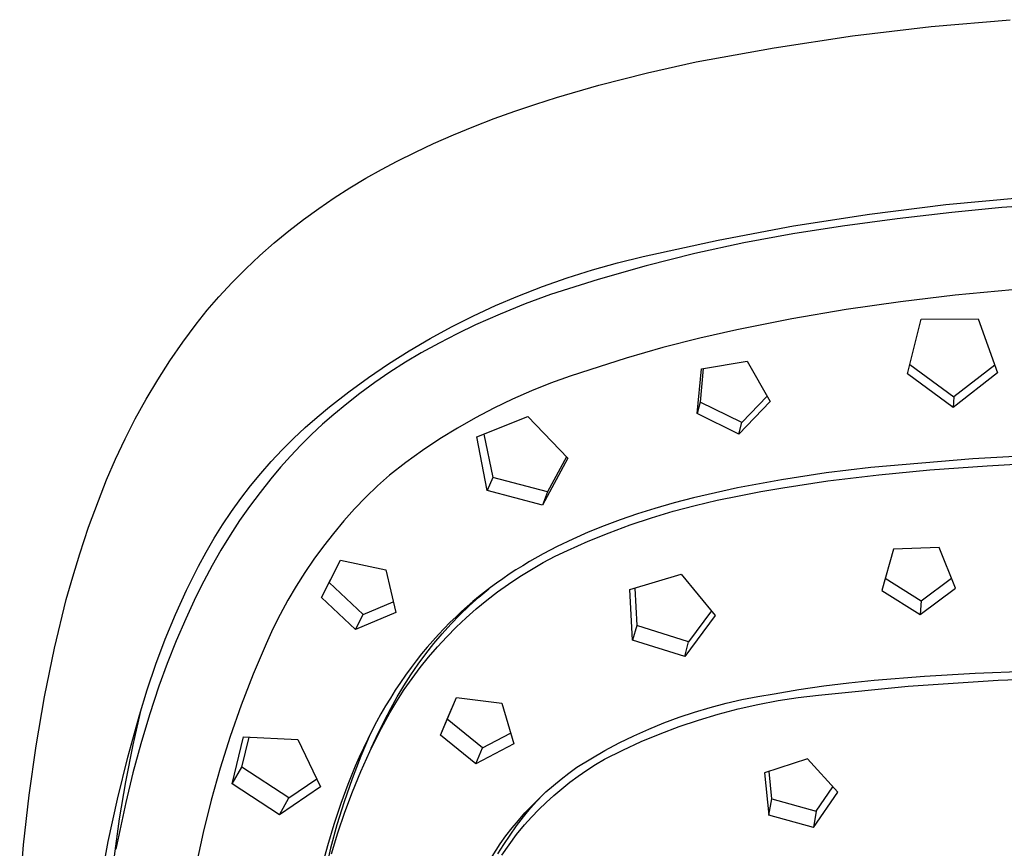
# Model space of a CAD drawing. Units: millimetres. Extents: x -666 to 520, y -1563 to 1773.
# Drawn here: x 398 to 450, y 1110 to 1154 of the extents above; entities that cross this region are included whole.
import ezdxf

# ---------------------------------------------------------------- set-up
doc = ezdxf.new("R2010")
doc.units = ezdxf.units.MM
doc.header["$MEASUREMENT"] = 0
doc.layers.add('Default', color=7, linetype='Continuous', true_color=0x000000)

msp = doc.modelspace()

# ---------------------------------------------------------------- linework, layer by layer
at = {"layer": 'Default', "color": 7, "true_color": 0xffffff}
for p, q in [((446.038, 1153.579), (450.242, 1153.945)), ((441.848, 1153.082), (446.038, 1153.579)), ((437.676, 1152.455), (441.848, 1153.082)), ((433.525, 1151.699), (437.676, 1152.455)), ((430.925, 1151.12), (433.525, 1151.699)), ((428.344, 1150.462), (430.925, 1151.12)), ((426.092, 1149.808), (428.344, 1150.462)), ((424.975, 1149.452), (426.092, 1149.808)), ((422.77, 1148.68), (423.864, 1149.075)), ((423.864, 1149.075), (424.975, 1149.452)), ((421.684, 1148.262), (422.77, 1148.68)), ((420.608, 1147.819), (421.684, 1148.262)), ((419.543, 1147.351), (420.608, 1147.819)), ((417.607, 1146.413), (418.569, 1146.894)), ((418.569, 1146.894), (419.543, 1147.351)), ((416.767, 1145.967), (417.607, 1146.413)), ((415.939, 1145.501), (416.767, 1145.967)), ((415.084, 1144.991), (415.939, 1145.501)), ((414.245, 1144.456), (415.084, 1144.991)), ((413.423, 1143.896), (414.245, 1144.456)), ((446.804, 1144.102), (450.874, 1144.482)), ((412.617, 1143.312), (413.423, 1143.896)), ((442.748, 1143.597), (446.804, 1144.102)), ((449.796, 1143.941), (447.126, 1143.686)), ((452.469, 1144.145), (449.796, 1143.941)), ((411.83, 1142.703), (412.617, 1143.312)), ((438.709, 1142.967), (442.748, 1143.597)), ((444.211, 1143.349), (441.304, 1142.947)), ((447.126, 1143.686), (444.211, 1143.349)), ((411.061, 1142.071), (411.83, 1142.703)), ((434.692, 1142.213), (438.709, 1142.967)), ((441.304, 1142.947), (438.67, 1142.544)), ((430.7, 1141.335), (434.692, 1142.213)), ((438.67, 1142.544), (436.051, 1142.058)), ((410.288, 1141.389), (411.061, 1142.071)), ((436.051, 1142.058), (433.447, 1141.49)), ((409.539, 1140.681), (410.288, 1141.389)), ((429.34, 1140.999), (430.7, 1141.335)), ((433.447, 1141.49), (430.863, 1140.842)), ((408.814, 1139.947), (409.539, 1140.681)), ((426.656, 1140.198), (427.992, 1140.62)), ((427.992, 1140.62), (429.34, 1140.999)), ((430.863, 1140.842), (428.3, 1140.113)), ((425.335, 1139.733), (426.656, 1140.198)), ((428.3, 1140.113), (425.761, 1139.304)), ((408.116, 1139.189), (408.814, 1139.947)), ((424.029, 1139.227), (425.335, 1139.733)), ((451.226, 1139.633), (447.308, 1139.276)), ((407.496, 1138.47), (408.116, 1139.189)), ((422.835, 1138.719), (424.029, 1139.227)), ((425.761, 1139.304), (424.417, 1138.808)), ((447.308, 1139.276), (444.397, 1138.93)), ((406.9, 1137.732), (407.496, 1138.47)), ((421.657, 1138.172), (422.835, 1138.719)), ((424.417, 1138.808), (423.089, 1138.27)), ((441.496, 1138.509), (438.607, 1138.014)), ((444.397, 1138.93), (441.496, 1138.509)), ((420.499, 1137.588), (421.657, 1138.172)), ((423.089, 1138.27), (421.779, 1137.691)), ((438.607, 1138.014), (435.691, 1137.43)), ((444.777, 1135.086), (445.499, 1137.997)), ((445.499, 1137.997), (448.533, 1138.024)), ((448.533, 1138.024), (449.56, 1135.144)), ((406.187, 1136.769), (406.9, 1137.732)), ((419.359, 1136.967), (420.499, 1137.588)), ((421.779, 1137.691), (420.801, 1137.222)), ((435.691, 1137.43), (433.71, 1136.984)), ((418.24, 1136.309), (419.359, 1136.967)), ((420.801, 1137.222), (419.837, 1136.725)), ((433.71, 1136.984), (431.743, 1136.481)), ((405.506, 1135.783), (406.187, 1136.769)), ((419.837, 1136.725), (418.888, 1136.2)), ((431.743, 1136.481), (429.792, 1135.922)), ((417.143, 1135.615), (418.24, 1136.309)), ((418.888, 1136.2), (418.046, 1135.7)), ((429.792, 1135.922), (427.857, 1135.308)), ((404.858, 1134.775), (405.506, 1135.783)), ((416.069, 1134.887), (417.143, 1135.615)), ((418.046, 1135.7), (417.22, 1135.174)), ((433.571, 1132.972), (433.795, 1135.348)), ((433.897, 1135.365), (433.733, 1133.578)), ((433.795, 1135.348), (436.228, 1135.754)), ((436.228, 1135.754), (437.453, 1133.612)), ((444.9, 1135.579), (447.243, 1133.855)), ((449.415, 1135.549), (447.243, 1133.855)), ((415.02, 1134.124), (416.069, 1134.887)), ((417.22, 1135.174), (416.411, 1134.622)), ((426.808, 1134.97), (425.771, 1134.595)), ((427.857, 1135.308), (426.808, 1134.97)), ((447.202, 1133.286), (444.777, 1135.086)), ((449.56, 1135.144), (447.202, 1133.286)), ((404.243, 1133.746), (404.858, 1134.775)), ((416.411, 1134.622), (415.619, 1134.046)), ((425.771, 1134.595), (424.748, 1134.185)), ((413.995, 1133.327), (415.02, 1134.124)), ((415.619, 1134.046), (414.916, 1133.496)), ((424.748, 1134.185), (423.74, 1133.74)), ((437.29, 1133.895), (435.943, 1132.492)), ((447.243, 1133.855), (447.202, 1133.286)), ((403.663, 1132.698), (404.243, 1133.746)), ((413.338, 1132.787), (413.995, 1133.327)), ((414.916, 1133.496), (414.229, 1132.927)), ((422.747, 1133.261), (421.771, 1132.748)), ((423.74, 1133.74), (422.747, 1133.261)), ((433.733, 1133.578), (433.571, 1132.972)), ((435.943, 1132.492), (433.733, 1133.578)), ((437.453, 1133.612), (435.798, 1131.876)), ((412.7, 1132.225), (413.338, 1132.787)), ((414.229, 1132.927), (413.629, 1132.399)), ((421.771, 1132.748), (420.814, 1132.202)), ((421.836, 1131.73), (424.555, 1132.819)), ((424.555, 1132.819), (426.684, 1130.588)), ((435.798, 1131.876), (433.571, 1132.972)), ((403.117, 1131.631), (403.663, 1132.698)), ((412.079, 1131.643), (412.7, 1132.225)), ((413.629, 1132.399), (413.045, 1131.853)), ((420.814, 1132.202), (419.876, 1131.623)), ((435.798, 1131.876), (435.943, 1132.492)), ((413.045, 1131.853), (412.477, 1131.29)), ((422.4, 1128.867), (421.836, 1131.73)), ((422.222, 1131.882), (422.689, 1129.571)), ((402.607, 1130.546), (403.117, 1131.631)), ((411.478, 1131.041), (412.079, 1131.643)), ((412.477, 1131.29), (411.926, 1130.711)), ((419.876, 1131.623), (418.958, 1131.013)), ((410.897, 1130.42), (411.478, 1131.041)), ((411.926, 1130.711), (411.393, 1130.115)), ((418.958, 1131.013), (418.062, 1130.371)), ((426.608, 1130.668), (425.597, 1128.797)), ((453.689, 1130.863), (448.247, 1130.568)), ((402.132, 1129.446), (402.607, 1130.546)), ((410.336, 1129.781), (410.897, 1130.42)), ((411.393, 1130.115), (410.878, 1129.504)), ((418.062, 1130.371), (417.188, 1129.699)), ((426.684, 1130.588), (425.336, 1128.094)), ((442.818, 1130.102), (440.438, 1129.816)), ((448.247, 1130.568), (442.818, 1130.102)), ((445.961, 1129.975), (449.01, 1130.197)), ((449.01, 1130.197), (452.062, 1130.358)), ((409.796, 1129.124), (410.336, 1129.781)), ((417.188, 1129.699), (416.551, 1129.118)), ((422.689, 1129.571), (422.4, 1128.867)), ((425.597, 1128.797), (422.689, 1129.571)), ((440.438, 1129.816), (438.069, 1129.451)), ((440.535, 1129.388), (443.244, 1129.716)), ((443.244, 1129.716), (445.961, 1129.975)), ((401.694, 1128.33), (402.132, 1129.446)), ((409.277, 1128.45), (409.796, 1129.124)), ((410.878, 1129.504), (410.3, 1128.776)), ((416.551, 1129.118), (415.934, 1128.516)), ((438.069, 1129.451), (435.714, 1129.008)), ((438.128, 1129.025), (440.535, 1129.388)), ((410.3, 1128.776), (409.745, 1128.031)), ((415.934, 1128.516), (415.338, 1127.893)), ((425.336, 1128.094), (422.4, 1128.867)), ((425.597, 1128.797), (425.336, 1128.094)), ((435.714, 1129.008), (433.375, 1128.486)), ((434.629, 1128.356), (435.806, 1128.596)), ((435.806, 1128.596), (436.965, 1128.821)), ((436.965, 1128.821), (438.128, 1129.025)), ((401.176, 1126.921), (401.694, 1128.33)), ((408.78, 1127.759), (409.277, 1128.45)), ((409.745, 1128.031), (409.213, 1127.269)), ((432.346, 1128.217), (431.324, 1127.923)), ((432.298, 1127.768), (433.459, 1128.08)), ((433.375, 1128.486), (432.346, 1128.217)), ((433.459, 1128.08), (434.629, 1128.356)), ((408.306, 1127.053), (408.78, 1127.759)), ((415.338, 1127.893), (414.763, 1127.251)), ((430.391, 1127.629), (429.465, 1127.311)), ((431.324, 1127.923), (430.391, 1127.629)), ((431.148, 1127.42), (432.298, 1127.768)), ((407.855, 1126.332), (408.306, 1127.053)), ((409.213, 1127.269), (408.705, 1126.49)), ((414.763, 1127.251), (414.209, 1126.591)), ((428.616, 1126.993), (427.775, 1126.652)), ((429.465, 1127.311), (428.616, 1126.993)), ((428.881, 1126.621), (430.008, 1127.038)), ((430.008, 1127.038), (431.148, 1127.42)), ((400.7, 1125.496), (401.176, 1126.921)), ((408.705, 1126.49), (408.221, 1125.697)), ((414.209, 1126.591), (413.678, 1125.912)), ((427.775, 1126.652), (426.946, 1126.286)), ((427.767, 1126.17), (428.881, 1126.621)), ((407.427, 1125.597), (407.855, 1126.332)), ((413.678, 1125.912), (413.169, 1125.215)), ((426.128, 1125.893), (425.38, 1125.502)), ((426.946, 1126.286), (426.128, 1125.893)), ((426.667, 1125.685), (427.767, 1126.17)), ((400.329, 1124.285), (400.7, 1125.496)), ((407.023, 1124.848), (407.427, 1125.597)), ((408.221, 1125.697), (407.754, 1124.88)), ((425.38, 1125.502), (424.646, 1125.086)), ((425.377, 1125.034), (426.017, 1125.371)), ((426.017, 1125.371), (426.667, 1125.685)), ((444.018, 1125.752), (443.4, 1123.549)), ((446.455, 1125.832), (444.018, 1125.752)), ((447.329, 1123.678), (446.455, 1125.832)), ((406.392, 1123.57), (407.023, 1124.848)), ((407.754, 1124.88), (407.309, 1124.052)), ((413.169, 1125.215), (412.685, 1124.503)), ((413.569, 1123.184), (414.582, 1125.168)), ((413.982, 1123.983), (414.583, 1125.167)), ((414.582, 1125.168), (417.003, 1124.642)), ((424.284, 1124.869), (423.926, 1124.645)), ((424.646, 1125.086), (424.284, 1124.869)), ((424.749, 1124.676), (425.377, 1125.034)), ((412.685, 1124.503), (412.224, 1123.774)), ((417.003, 1124.642), (417.531, 1122.376)), ((423.573, 1124.415), (423.224, 1124.177)), ((423.926, 1124.645), (423.573, 1124.415)), ((424.134, 1124.297), (424.749, 1124.676)), ((429.995, 1123.606), (432.722, 1124.428)), ((432.722, 1124.428), (434.524, 1122.223)), ((399.985, 1123.066), (400.329, 1124.285)), ((407.309, 1124.052), (406.885, 1123.211)), ((413.569, 1123.184), (413.982, 1123.983)), ((415.784, 1122.276), (413.982, 1123.983)), ((422.896, 1123.945), (422.573, 1123.708)), ((423.224, 1124.177), (422.896, 1123.945)), ((422.944, 1123.476), (423.532, 1123.896)), ((423.532, 1123.896), (424.134, 1124.297)), ((443.586, 1124.207), (445.504, 1122.999)), ((445.504, 1122.999), (447.117, 1124.198)), ((405.803, 1122.271), (406.392, 1123.57)), ((412.224, 1123.774), (411.788, 1123.03)), ((422.254, 1123.464), (421.94, 1123.214)), ((421.949, 1123.191), (422.476, 1123.635)), ((422.573, 1123.708), (422.254, 1123.464)), ((422.371, 1123.035), (422.944, 1123.476)), ((430.13, 1120.906), (429.995, 1123.606)), ((430.256, 1123.683), (430.361, 1121.68)), ((443.4, 1123.549), (445.435, 1122.264)), ((445.435, 1122.264), (447.329, 1123.678)), ((399.368, 1120.486), (399.985, 1123.066)), ((406.885, 1123.211), (406.343, 1122.044)), ((411.788, 1123.03), (411.377, 1122.273)), ((415.385, 1121.468), (413.569, 1123.184)), ((415.784, 1122.276), (417.396, 1122.954)), ((421.631, 1122.958), (421.327, 1122.696)), ((421.438, 1122.729), (421.949, 1123.191)), ((421.94, 1123.214), (421.631, 1122.958)), ((421.813, 1122.575), (422.371, 1123.035)), ((445.504, 1122.999), (445.435, 1122.264)), ((405.258, 1120.954), (405.803, 1122.271)), ((411.377, 1122.273), (410.991, 1121.501)), ((417.531, 1122.376), (415.385, 1121.468)), ((415.385, 1121.468), (415.784, 1122.276)), ((420.463, 1121.756), (420.942, 1122.251)), ((421.028, 1122.429), (420.734, 1122.155)), ((420.942, 1122.251), (421.438, 1122.729)), ((421.327, 1122.696), (421.028, 1122.429)), ((421.271, 1122.097), (421.813, 1122.575)), ((434.524, 1122.223), (432.917, 1120.038)), ((434.33, 1122.46), (433.119, 1120.817)), ((406.343, 1122.044), (405.835, 1120.862)), ((420, 1121.246), (420.463, 1121.756)), ((420.414, 1121.845), (420.101, 1121.528)), ((420.734, 1122.155), (420.414, 1121.845)), ((420.746, 1121.6), (421.271, 1122.097)), ((410.991, 1121.501), (410.632, 1120.718)), ((419.795, 1121.204), (419.496, 1120.874)), ((419.555, 1120.72), (420, 1121.246)), ((420.101, 1121.528), (419.795, 1121.204)), ((420.238, 1121.085), (420.746, 1121.6)), ((430.361, 1121.68), (430.13, 1120.906)), ((433.119, 1120.817), (430.361, 1121.68)), ((404.756, 1119.619), (405.258, 1120.954)), ((405.835, 1120.862), (405.36, 1119.666)), ((410.632, 1120.718), (409.94, 1119.091)), ((419.128, 1120.18), (419.555, 1120.72)), ((419.496, 1120.874), (419.196, 1120.527)), ((419.749, 1120.554), (420.238, 1121.085)), ((432.917, 1120.038), (430.13, 1120.906)), ((432.917, 1120.038), (433.119, 1120.817)), ((398.832, 1117.887), (399.368, 1120.486)), ((418.903, 1120.173), (418.617, 1119.813)), ((418.719, 1119.625), (419.128, 1120.18)), ((419.196, 1120.527), (418.903, 1120.173)), ((419.277, 1120.006), (419.749, 1120.554)), ((404.299, 1118.269), (404.756, 1119.619)), ((405.36, 1119.666), (404.919, 1118.457)), ((418.329, 1119.057), (418.719, 1119.625)), ((418.617, 1119.813), (418.339, 1119.447)), ((418.825, 1119.442), (419.277, 1120.006)), ((409.94, 1119.091), (409.3, 1117.442)), ((418.339, 1119.447), (418.051, 1119.05)), ((418.392, 1118.863), (418.825, 1119.442)), ((445.674, 1118.994), (448.373, 1119.155)), ((448.373, 1119.155), (453.776, 1119.36)), ((417.772, 1118.647), (417.501, 1118.238)), ((418.051, 1119.05), (417.772, 1118.647)), ((417.959, 1118.477), (418.329, 1119.057)), ((417.979, 1118.27), (418.392, 1118.863)), ((440.323, 1118.467), (441.655, 1118.633)), ((441.655, 1118.633), (442.991, 1118.773)), ((442.991, 1118.773), (445.674, 1118.994)), ((444.812, 1118.447), (449.598, 1118.775)), ((449.598, 1118.775), (454.391, 1118.966)), ((403.886, 1116.904), (404.299, 1118.269)), ((404.919, 1118.457), (404.413, 1116.929)), ((417.501, 1118.238), (417.239, 1117.823)), ((417.587, 1117.662), (417.979, 1118.27)), ((417.608, 1117.884), (417.959, 1118.477)), ((436.807, 1117.912), (437.664, 1118.051)), ((437.664, 1118.051), (438.992, 1118.275)), ((438.992, 1118.275), (440.323, 1118.467)), ((440.037, 1117.984), (444.812, 1118.447)), ((398.377, 1115.273), (398.832, 1117.887)), ((417.239, 1117.823), (416.986, 1117.403)), ((417.216, 1117.042), (417.587, 1117.662)), ((417.258, 1117.263), (417.608, 1117.884)), ((419.91, 1115.85), (420.757, 1117.854)), ((420.272, 1116.696), (420.758, 1117.853)), ((420.757, 1117.854), (423.166, 1117.556)), ((423.166, 1117.556), (423.818, 1115.378)), ((434.27, 1117.327), (435.109, 1117.55)), ((435.109, 1117.55), (435.955, 1117.745)), ((435.955, 1117.745), (436.807, 1117.912)), ((436.81, 1117.483), (437.88, 1117.687)), ((437.88, 1117.687), (438.956, 1117.854)), ((438.956, 1117.854), (440.037, 1117.984)), ((403.555, 1115.325), (403.999, 1117.28)), ((409.3, 1117.442), (408.714, 1115.774)), ((416.664, 1116.016), (417.216, 1117.042)), ((416.986, 1117.403), (416.74, 1116.978)), ((416.926, 1116.632), (417.258, 1117.263)), ((432.616, 1116.801), (433.439, 1117.078)), ((433.439, 1117.078), (434.27, 1117.327)), ((434.695, 1116.966), (435.748, 1117.243)), ((435.748, 1117.243), (436.81, 1117.483)), ((403.265, 1114.679), (403.886, 1116.904)), ((404.413, 1116.929), (403.949, 1115.388)), ((416.503, 1116.548), (416.274, 1116.114)), ((416.74, 1116.978), (416.503, 1116.548)), ((416.612, 1115.992), (416.926, 1116.632)), ((419.91, 1115.85), (420.272, 1116.696)), ((422.142, 1115.175), (420.272, 1116.696)), ((430.999, 1116.168), (431.802, 1116.498)), ((431.802, 1116.498), (432.616, 1116.801)), ((432.621, 1116.304), (433.652, 1116.653)), ((433.652, 1116.653), (434.695, 1116.966)), ((416.274, 1116.114), (416.036, 1115.64)), ((416.147, 1114.972), (416.664, 1116.016)), ((416.209, 1115.147), (416.612, 1115.992)), ((422.142, 1115.175), (423.644, 1115.961)), ((430.207, 1115.812), (430.999, 1116.168)), ((431.602, 1115.92), (432.621, 1116.304)), ((408.714, 1115.774), (408.18, 1114.089)), ((408.827, 1113.247), (409.428, 1115.749)), ((409.341, 1114.14), (409.717, 1115.735)), ((409.428, 1115.749), (412.311, 1115.623)), ((412.311, 1115.623), (413.525, 1113.093)), ((416.168, 1115.905), (415.663, 1114.72)), ((416.036, 1115.64), (415.806, 1115.162)), ((421.798, 1114.319), (419.91, 1115.85)), ((428.661, 1115.023), (429.428, 1115.43)), ((429.428, 1115.43), (430.207, 1115.812)), ((429.607, 1115.048), (430.597, 1115.501)), ((430.597, 1115.501), (431.602, 1115.92)), ((398.005, 1112.647), (398.377, 1115.273)), ((403.164, 1113.359), (403.555, 1115.325)), ((403.949, 1115.388), (403.528, 1113.835)), ((415.806, 1115.162), (415.586, 1114.68)), ((415.666, 1113.911), (416.147, 1114.972)), ((423.818, 1115.378), (421.798, 1114.319)), ((421.798, 1114.319), (422.142, 1115.175)), ((427.908, 1114.591), (428.661, 1115.023)), ((428.633, 1114.56), (429.607, 1115.048)), ((402.71, 1112.436), (403.265, 1114.679)), ((415.663, 1114.72), (415.2, 1113.518)), ((415.586, 1114.68), (415.374, 1114.194)), ((427.169, 1114.135), (427.908, 1114.591)), ((428.158, 1114.278), (428.633, 1114.56)), ((439.446, 1114.588), (437.154, 1113.836)), ((441.053, 1112.808), (439.446, 1114.588)), ((403.528, 1113.835), (403.149, 1112.27)), ((408.18, 1114.089), (407.701, 1112.387)), ((408.827, 1113.247), (409.341, 1114.14)), ((411.831, 1112.509), (409.341, 1114.14)), ((415.374, 1114.194), (414.974, 1113.211)), ((415.221, 1112.835), (415.666, 1113.911)), ((426.742, 1113.826), (427.169, 1114.135)), ((427.238, 1113.667), (427.693, 1113.981)), ((427.693, 1113.981), (428.158, 1114.278)), ((437.154, 1113.836), (437.386, 1111.594)), ((437.551, 1112.456), (437.398, 1113.915)), ((402.828, 1111.383), (403.164, 1113.359)), ((411.831, 1112.509), (413.319, 1113.523)), ((415.2, 1113.518), (414.778, 1112.301)), ((425.917, 1113.17), (426.324, 1113.505)), ((426.324, 1113.505), (426.742, 1113.826)), ((426.361, 1112.996), (426.794, 1113.339)), ((426.794, 1113.339), (427.238, 1113.667)), ((411.345, 1111.61), (408.827, 1113.247)), ((413.525, 1113.093), (411.345, 1111.61)), ((414.974, 1113.211), (414.607, 1112.216)), ((414.812, 1111.744), (415.221, 1112.835)), ((425.137, 1112.462), (425.521, 1112.822)), ((425.521, 1112.822), (425.917, 1113.17)), ((425.94, 1112.638), (426.361, 1112.996)), ((439.767, 1110.938), (441.053, 1112.808)), ((439.906, 1111.804), (440.793, 1113.095)), ((397.715, 1110.01), (398.005, 1112.647)), ((402.22, 1110.178), (402.71, 1112.436)), ((403.149, 1112.27), (402.619, 1109.771)), ((407.701, 1112.387), (407.275, 1110.671)), ((411.345, 1111.61), (411.831, 1112.509)), ((414.778, 1112.301), (414.398, 1111.07)), ((424.702, 1111.953), (425.035, 1112.328)), ((424.763, 1112.09), (425.137, 1112.462)), ((425.035, 1112.328), (425.379, 1112.692)), ((425.136, 1111.882), (425.532, 1112.267)), ((425.532, 1112.267), (425.94, 1112.638)), ((437.386, 1111.594), (437.551, 1112.456)), ((437.551, 1112.456), (439.906, 1111.804)), ((414.607, 1112.216), (414.229, 1111.089)), ((414.441, 1110.64), (414.812, 1111.744)), ((424.323, 1111.49), (424.702, 1111.953)), ((424.402, 1111.706), (424.763, 1112.09)), ((424.753, 1111.484), (425.136, 1111.882)), ((439.906, 1111.804), (439.767, 1110.938)), ((402.547, 1109.398), (402.828, 1111.383)), ((423.718, 1110.905), (424.054, 1111.311)), ((423.959, 1111.015), (424.323, 1111.49)), ((424.054, 1111.311), (424.402, 1111.706)), ((424.384, 1111.073), (424.753, 1111.484)), ((439.767, 1110.938), (437.386, 1111.594)), ((414.229, 1111.089), (413.886, 1109.951)), ((414.398, 1111.07), (414.061, 1109.826)), ((423.395, 1110.488), (423.718, 1110.905)), ((423.612, 1110.528), (423.959, 1111.015)), ((423.962, 1110.55), (424.384, 1111.073)), ((401.765, 1107.708), (402.22, 1110.178)), ((407.275, 1110.671), (406.905, 1108.942)), ((414.107, 1109.524), (414.441, 1110.64)), ((423.085, 1110.062), (423.395, 1110.488)), ((423.281, 1110.029), (423.612, 1110.528)), ((423.559, 1110.013), (423.962, 1110.55)), ((397.507, 1107.365), (397.715, 1110.01)), ((413.886, 1109.951), (413.576, 1108.803)), ((414.061, 1109.826), (413.767, 1108.572)), ((422.656, 1109.38), (423.085, 1110.062)), ((422.968, 1109.52), (423.281, 1110.029)), ((423.175, 1109.462), (423.559, 1110.013))]:
    msp.add_line(p, q, dxfattribs=at)

doc.saveas('drawing.dxf')
